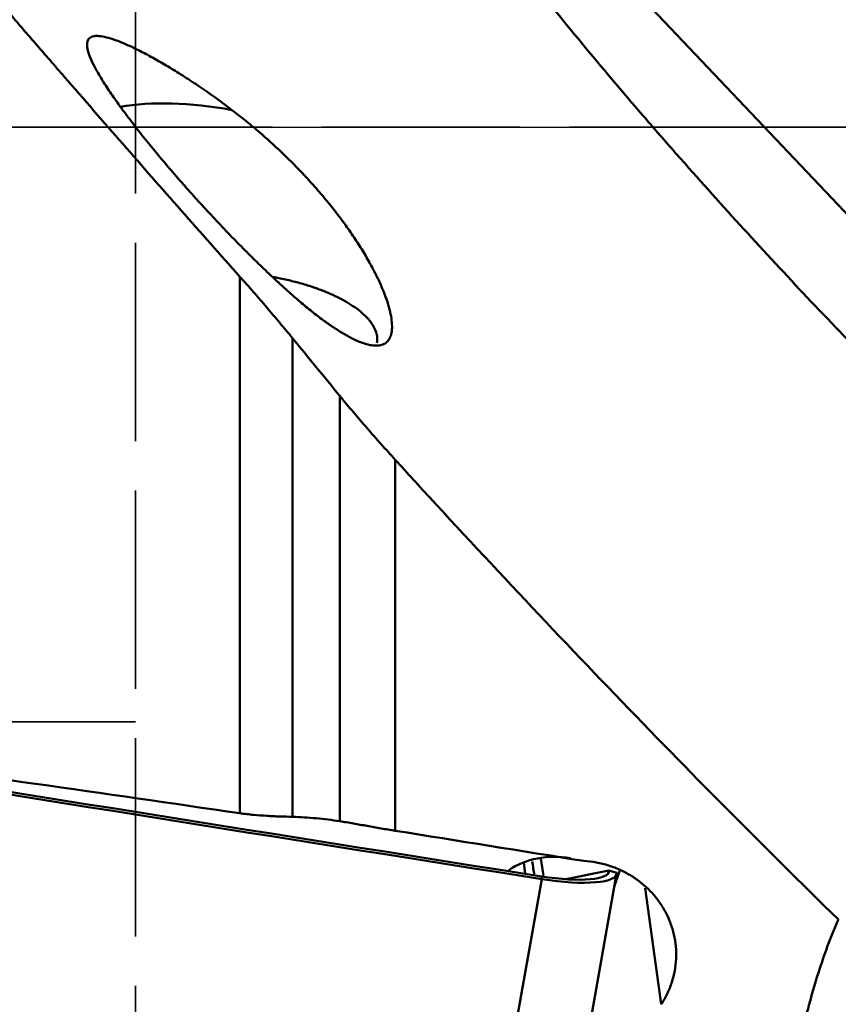
# Model space of a CAD drawing. Extents: x -35 to 122, y -48 to 80.
# Drawn here: x 68 to 81, y -13 to 2 of the extents above; entities that cross this region are included whole.
import ezdxf

# ---------------------------------------------------------------- set-up
doc = ezdxf.new("R2010")
doc.units = 0
doc.linetypes.add('DASH', pattern=[3.75, 3, -0.75])
doc.linetypes.add('LONGDASH_DASH', pattern=[10.5, 6, -0.75, 3, -0.75])
for name, color, linetype, lineweight in [('1', 4, 'Continuous', 50), ('4', 2, 'LONGDASH_DASH', 25), ('NOCUT', 7, 'Continuous', 25), ('SK3', 1, 'DASH', 35), ('SK4', 2, 'LONGDASH_DASH', 25)]:
    doc.layers.add(name, color=color, linetype=linetype, lineweight=lineweight)

msp = doc.modelspace()

# ---------------------------------------------------------------- linework, layer by layer
at = {"layer": '1'}
for p, q in [((72.454, 7.465), (87.665, -8.577)), ((71.584, -10.386), (71.584, -2.262)), ((72.381, -3.193), (72.381, -10.44)), ((73.099, -10.507), (73.099, -4.068)), ((73.937, -5.035), (73.937, -10.651)), ((75.883, -11.13), (75.907, -11.304)), ((76.212, -17.4), (77.291, -11.305)), ((76.523, -11.385), (77.175, -11.255)), ((77.292, -11.286), (77.175, -11.255)), ((77.256, -11.5), (77.333, -11.261)), ((76.157, -11.384), (75.078, -17.478)), ((76.157, -11.384), (76.154, -11.343)), ((77.966, -13.279), (77.724, -11.52))]:
    msp.add_line(p, q, dxfattribs=at)
for centre, major_axis, ratio, start_param, end_param in [((71.726, -1.092), (2.892, -0.797), 0.420755, 1.776719, 2.421836), ((44.405, 180.548), (787.632, -139.442), 0.230061, 4.779427, 4.793383), ((44.403, 180.536), (787.75, -139.462), 0.230061, 4.779427, 4.793383), ((76.702, -12.601), (-1.201, 1.227), 0.795618, 5.462584, 6.137398), ((76.111, -11.084), (1.063, -0.188), 0.230061, 4.793383, 6.350223), ((76.109, -11.096), (1.182, -0.209), 0.230061, 4.793383, 6.350223)]:
    msp.add_ellipse(centre, major_axis=major_axis, ratio=ratio, start_param=start_param, end_param=end_param, dxfattribs=at)
for points, knots in [([(71.584, -2.262), (70.99, -1.594), (70.398, -0.924), (69.515, 0.086), (69.074, 0.592), (68.634, 1.099), (68.341, 1.437), (68.195, 1.607), (66.882, 3.129), (65.731, 4.479), (63.452, 7.163), (62.323, 8.496), (60.077, 11.136), (58.958, 12.442), (57.278, 14.373), (56.718, 15.011), (56.016, 15.803), (55.875, 15.961), (55.594, 16.276), (55.454, 16.433), (55.032, 16.902), (54.751, 17.213), (53.35, 18.752), (52.235, 19.941), (50.002, 22.228), (48.885, 23.326), (46.634, 25.421), (45.501, 26.419), (44.065, 27.6), (43.633, 27.949), (43.127, 28.348), (42.909, 28.517), (42.763, 28.629), (42.691, 28.685), (42.036, 29.185), (41.454, 29.613), (39.701, 30.847), (38.527, 31.604), (36.157, 32.987), (34.96, 33.614), (32.534, 34.74), (31.305, 35.239), (29.741, 35.784), (29.27, 35.942), (28.796, 36.091), (28.479, 36.188), (28.32, 36.236), (27.524, 36.469), (26.884, 36.639), (25.598, 36.947), (24.951, 37.085), (23.65, 37.331), (22.34, 37.546), (21.012, 37.703), (20.009, 37.8), (19.673, 37.828), (18.999, 37.879), (18.661, 37.901), (17.981, 37.938), (17.64, 37.954), (16.954, 37.978), (16.61, 37.986), (15.937, 37.997), (15.61, 38), (15.281, 38)], [0, 0, 0, 0, 0.031777, 0.031777, 0.047665, 0.055609, 0.055609, 0.063554, 0.063554, 0.127107, 0.127107, 0.190661, 0.190661, 0.254214, 0.254214, 0.285991, 0.285991, 0.293935, 0.293935, 0.30188, 0.30188, 0.317768, 0.317768, 0.381322, 0.381322, 0.444875, 0.444875, 0.508429, 0.508429, 0.524317, 0.532261, 0.536233, 0.536233, 0.540206, 0.540206, 0.571982, 0.571982, 0.635536, 0.635536, 0.69909, 0.69909, 0.762643, 0.762643, 0.778532, 0.786476, 0.786476, 0.79442, 0.79442, 0.826197, 0.826197, 0.857974, 0.857974, 0.88975, 0.921527, 0.921527, 0.937416, 0.937416, 0.953304, 0.953304, 0.969192, 0.969192, 0.985081, 0.985081, 1, 1, 1, 1]), ([(14.155, 12.575), (14.512, 12.32), (14.865, 12.062), (15.568, 11.539), (15.916, 11.274), (16.61, 10.738), (16.954, 10.468), (17.64, 9.922), (17.981, 9.647), (18.661, 9.092), (18.999, 8.812), (19.673, 8.248), (20.009, 7.965), (21.012, 7.108), (22.34, 5.949), (23.65, 4.761), (24.951, 3.558), (25.598, 2.949), (26.884, 1.719), (27.524, 1.097), (28.32, 0.312), (28.479, 0.155), (28.796, -0.16), (29.27, -0.632), (29.741, -1.106), (31.305, -2.688), (32.534, -3.961), (34.96, -6.512), (36.157, -7.79), (38.527, -10.34), (39.701, -11.611), (41.454, -13.506), (42.036, -14.135), (42.691, -14.84), (42.763, -14.918), (42.909, -15.075), (43.127, -15.309), (43.633, -15.853), (44.065, -16.315), (45.501, -17.845), (46.634, -19.038), (48.885, -21.352), (50.002, -22.472), (52.235, -24.629), (53.35, -25.666), (54.751, -26.903), (55.032, -27.147), (55.454, -27.509), (55.594, -27.628), (55.875, -27.866), (56.016, -27.984), (56.718, -28.568), (57.278, -29.02), (58.958, -30.328), (60.077, -31.137), (62.323, -32.624), (63.452, -33.302), (65.731, -34.527), (66.882, -35.074), (68.195, -35.612), (68.341, -35.671), (68.634, -35.786), (69.074, -35.955), (69.515, -36.115), (70.398, -36.421), (70.99, -36.607), (71.584, -36.775)], [0, 0, 0, 0, 0.015625, 0.015625, 0.03125, 0.03125, 0.046875, 0.046875, 0.0625, 0.0625, 0.078125, 0.078125, 0.09375, 0.09375, 0.125, 0.15625, 0.15625, 0.1875, 0.1875, 0.21875, 0.21875, 0.226562, 0.226562, 0.234375, 0.25, 0.25, 0.3125, 0.3125, 0.375, 0.375, 0.4375, 0.4375, 0.46875, 0.46875, 0.472656, 0.472656, 0.476562, 0.484375, 0.5, 0.5, 0.5625, 0.5625, 0.625, 0.625, 0.6875, 0.6875, 0.703125, 0.703125, 0.710937, 0.710937, 0.71875, 0.71875, 0.75, 0.75, 0.8125, 0.8125, 0.875, 0.875, 0.9375, 0.9375, 0.945312, 0.945312, 0.953125, 0.96875, 0.96875, 1, 1, 1, 1]), ([(87.677, -9.035), (87.469, -8.923), (87.266, -8.805), (86.865, -8.559), (86.668, -8.431), (86.377, -8.233), (86.28, -8.166), (86.089, -8.03), (85.994, -7.961), (85.71, -7.752), (85.524, -7.609), (85.156, -7.319), (84.975, -7.171), (84.616, -6.872), (84.438, -6.72), (83.91, -6.259), (83.565, -5.945), (82.882, -5.307), (82.545, -4.982), (81.877, -4.326), (81.547, -3.993), (80.89, -3.322), (80.564, -2.983), (79.917, -2.299), (79.596, -1.953), (78.958, -1.257), (78.641, -0.905), (78.17, -0.373), (78.014, -0.195), (77.702, 0.163), (77.547, 0.343), (77.085, 0.886), (76.781, 1.25), (76.181, 1.986), (75.886, 2.357), (75.305, 3.106), (75.02, 3.485), (74.463, 4.251), (74.19, 4.638), (73.793, 5.227), (73.663, 5.425), (73.406, 5.823), (73.28, 6.024), (73.034, 6.429), (72.913, 6.633), (72.678, 7.045), (72.563, 7.254), (72.454, 7.465)], [0, 0, 0, 0, 0.03125, 0.03125, 0.0625, 0.0625, 0.078125, 0.078125, 0.09375, 0.09375, 0.125, 0.125, 0.15625, 0.15625, 0.1875, 0.1875, 0.25, 0.25, 0.3125, 0.3125, 0.375, 0.375, 0.4375, 0.4375, 0.5, 0.5, 0.5625, 0.5625, 0.59375, 0.59375, 0.625, 0.625, 0.6875, 0.6875, 0.75, 0.75, 0.8125, 0.8125, 0.875, 0.875, 0.90625, 0.90625, 0.9375, 0.9375, 0.96875, 0.96875, 1, 1, 1, 1]), ([(71.463, 0.262), (71.38, 0.325), (71.216, 0.447), (70.977, 0.614), (70.822, 0.716), (70.708, 0.789), (70.67, 0.813), (70.596, 0.86), (70.558, 0.882), (70.449, 0.948), (70.309, 1.03), (70.178, 1.101), (70.052, 1.166), (69.992, 1.195), (69.906, 1.235), (69.878, 1.248), (69.837, 1.266), (69.823, 1.272), (69.796, 1.283), (69.731, 1.309), (69.671, 1.331), (69.583, 1.358), (69.542, 1.368), (69.469, 1.381), (69.436, 1.384), (69.4, 1.383), (69.393, 1.383), (69.379, 1.381), (69.373, 1.38), (69.354, 1.376), (69.343, 1.373), (69.313, 1.359), (69.297, 1.346), (69.275, 1.311), (69.269, 1.289), (69.267, 1.25), (69.268, 1.235), (69.27, 1.212), (69.272, 1.204), (69.275, 1.187), (69.277, 1.178), (69.287, 1.133), (69.315, 1.053), (69.362, 0.955), (69.405, 0.875), (69.42, 0.848), (69.453, 0.79), (69.471, 0.76), (69.528, 0.667), (69.571, 0.602), (69.663, 0.466), (69.713, 0.395), (69.78, 0.303), (69.793, 0.284), (69.821, 0.246), (69.835, 0.227), (69.878, 0.17), (69.908, 0.131), (69.997, 0.014), (70.059, -0.066), (70.156, -0.187), (70.206, -0.248), (70.256, -0.31), (70.29, -0.352), (70.307, -0.373), (70.394, -0.477), (70.464, -0.56), (70.607, -0.727), (70.679, -0.81), (70.789, -0.935), (70.826, -0.977), (70.901, -1.06), (70.939, -1.102), (71.052, -1.226), (71.127, -1.307), (71.278, -1.469), (71.354, -1.548), (71.506, -1.705), (71.582, -1.783), (71.696, -1.897), (71.734, -1.935), (71.81, -2.01), (71.848, -2.047), (71.961, -2.156), (72.111, -2.299), (72.259, -2.434), (72.333, -2.5)], [0, 0, 0, 0, 0.03125, 0.0625, 0.09375, 0.09375, 0.109375, 0.109375, 0.125, 0.125, 0.15625, 0.1875, 0.1875, 0.21875, 0.21875, 0.234375, 0.234375, 0.242188, 0.242188, 0.25, 0.28125, 0.28125, 0.3125, 0.3125, 0.34375, 0.34375, 0.351563, 0.351563, 0.359375, 0.359375, 0.375, 0.375, 0.40625, 0.40625, 0.4375, 0.4375, 0.453125, 0.453125, 0.460938, 0.460938, 0.46875, 0.46875, 0.5, 0.53125, 0.53125, 0.546875, 0.546875, 0.5625, 0.5625, 0.59375, 0.59375, 0.625, 0.625, 0.632813, 0.632813, 0.640625, 0.640625, 0.65625, 0.65625, 0.6875, 0.6875, 0.703125, 0.710938, 0.710938, 0.71875, 0.71875, 0.75, 0.75, 0.78125, 0.78125, 0.796875, 0.796875, 0.8125, 0.8125, 0.84375, 0.84375, 0.875, 0.875, 0.90625, 0.90625, 0.921875, 0.921875, 0.9375, 0.9375, 0.96875, 1, 1, 1, 1]), ([(72.333, -2.5), (72.396, -2.556), (72.519, -2.663), (72.696, -2.807), (72.809, -2.894), (72.878, -2.944), (72.892, -2.954), (72.92, -2.973), (72.933, -2.983), (72.974, -3.011), (73.001, -3.029), (73.079, -3.08), (73.129, -3.111), (73.202, -3.153), (73.225, -3.166), (73.272, -3.191), (73.295, -3.202), (73.361, -3.234), (73.445, -3.268), (73.556, -3.3), (73.621, -3.306), (73.666, -3.306), (73.68, -3.305), (73.707, -3.301), (73.72, -3.298), (73.757, -3.287), (73.8, -3.265), (73.832, -3.229), (73.851, -3.196), (73.86, -3.179), (73.867, -3.16), (73.872, -3.146), (73.874, -3.139), (73.883, -3.103), (73.891, -3.04), (73.886, -2.927), (73.87, -2.839), (73.856, -2.781), (73.853, -2.769), (73.847, -2.745), (73.844, -2.732), (73.833, -2.695), (73.826, -2.67), (73.8, -2.592), (73.761, -2.483), (73.71, -2.367), (73.667, -2.276), (73.644, -2.23), (73.62, -2.182), (73.603, -2.151), (73.595, -2.135), (73.551, -2.054), (73.477, -1.923), (73.35, -1.72), (73.255, -1.581), (73.18, -1.476), (73.155, -1.44), (73.102, -1.369), (73.075, -1.334), (72.993, -1.227), (72.88, -1.086), (72.759, -0.946), (72.635, -0.807), (72.571, -0.737), (72.439, -0.599), (72.372, -0.531), (72.237, -0.399), (72.1, -0.269), (71.96, -0.144), (71.854, -0.052), (71.818, -0.022), (71.765, 0.023), (71.747, 0.037), (71.711, 0.067), (71.622, 0.14), (71.534, 0.209), (71.463, 0.262)], [0, 0, 0, 0, 0.03125, 0.0625, 0.09375, 0.09375, 0.101562, 0.101562, 0.109375, 0.109375, 0.125, 0.125, 0.15625, 0.15625, 0.171875, 0.171875, 0.1875, 0.1875, 0.21875, 0.25, 0.28125, 0.28125, 0.296875, 0.296875, 0.3125, 0.3125, 0.34375, 0.375, 0.375, 0.390625, 0.398437, 0.398437, 0.40625, 0.40625, 0.4375, 0.46875, 0.5, 0.5, 0.507812, 0.507812, 0.515625, 0.515625, 0.53125, 0.53125, 0.5625, 0.59375, 0.59375, 0.609375, 0.617187, 0.617187, 0.625, 0.625, 0.65625, 0.6875, 0.71875, 0.71875, 0.734375, 0.734375, 0.75, 0.75, 0.78125, 0.8125, 0.8125, 0.84375, 0.84375, 0.875, 0.875, 0.90625, 0.9375, 0.9375, 0.953125, 0.953125, 0.960937, 0.960937, 0.96875, 1, 1, 1, 1]), ([(71.584, -2.262), (71.653, -2.339), (71.789, -2.494), (71.99, -2.726), (72.122, -2.881), (72.252, -3.037), (72.317, -3.115), (72.381, -3.193)], [0, 0, 0, 0, 0.25, 0.5, 0.75, 0.75, 1, 1, 1, 1]), ([(73.659, -3.263), (73.661, -3.25), (73.663, -3.237), (73.664, -3.21), (73.664, -3.196), (73.662, -3.169), (73.66, -3.155), (73.646, -3.086), (73.621, -3.03), (73.574, -2.96), (73.564, -2.946), (73.547, -2.925), (73.541, -2.918), (73.529, -2.904), (73.523, -2.897), (73.491, -2.862), (73.433, -2.806), (73.364, -2.752), (73.288, -2.699), (73.247, -2.673), (73.159, -2.621), (73.067, -2.571), (72.913, -2.502), (72.787, -2.453), (72.714, -2.427), (72.684, -2.417), (72.669, -2.412), (72.624, -2.398), (72.593, -2.388), (72.5, -2.36), (72.374, -2.326), (72.242, -2.296), (72.148, -2.277), (72.121, -2.272), (72.093, -2.267)], [0, 0, 0, 0, 0.035485, 0.035485, 0.071475, 0.071475, 0.107464, 0.107464, 0.251421, 0.251421, 0.287411, 0.287411, 0.305406, 0.305406, 0.3234, 0.3234, 0.395379, 0.467358, 0.467358, 0.539336, 0.539336, 0.611315, 0.683294, 0.755272, 0.773267, 0.773267, 0.791262, 0.791262, 0.827251, 0.827251, 0.89923, 0.971209, 0.971209, 1, 1, 1, 1]), ([(73.937, -5.035), (73.865, -4.955), (73.793, -4.876), (73.651, -4.716), (73.51, -4.555), (73.372, -4.393), (73.234, -4.231), (73.167, -4.149), (73.099, -4.068)], [0, 0, 0, 0, 0.25, 0.25, 0.5, 0.75, 0.75, 1, 1, 1, 1]), ([(80.65, -11.994), (79.511, -10.885), (78.384, -9.748), (76.149, -7.427), (75.04, -6.242), (73.937, -5.035)], [0, 0, 0, 0, 0.5, 0.5, 1, 1, 1, 1]), ([(71.584, -10.386), (70.553, -10.236), (69.521, -10.087), (67.456, -9.795), (66.424, -9.651), (65.39, -9.511)], [0, 0, 0, 0, 0.5, 0.5, 1, 1, 1, 1]), ([(71.584, -10.386), (71.653, -10.396), (71.721, -10.404), (71.856, -10.417), (71.923, -10.422), (72.023, -10.428), (72.056, -10.43), (72.122, -10.433), (72.156, -10.434), (72.254, -10.437), (72.318, -10.438), (72.381, -10.44)], [0, 0, 0, 0, 0.25, 0.25, 0.5, 0.5, 0.625, 0.625, 0.75, 0.75, 1, 1, 1, 1]), ([(73.099, -10.507), (72.979, -10.489), (72.86, -10.474), (72.62, -10.451), (72.501, -10.443), (72.381, -10.44)], [0, 0, 0, 0, 0.5, 0.5, 1, 1, 1, 1]), ([(73.937, -10.651), (73.865, -10.64), (73.722, -10.616), (73.581, -10.591), (73.442, -10.566), (73.373, -10.553), (73.269, -10.535), (73.235, -10.529), (73.167, -10.518), (73.133, -10.512), (73.099, -10.507)], [0, 0, 0, 0, 0.25, 0.5, 0.5, 0.75, 0.75, 0.875, 0.875, 1, 1, 1, 1]), ([(77.966, -13.279), (78, -13.228), (78.03, -13.174), (78.064, -13.105), (78.07, -13.091), (78.083, -13.062), (78.089, -13.048), (78.106, -13.005), (78.116, -12.976), (78.145, -12.889), (78.16, -12.83), (78.182, -12.71), (78.189, -12.65), (78.195, -12.526), (78.193, -12.465), (78.182, -12.344), (78.173, -12.284), (78.152, -12.194), (78.144, -12.165), (78.131, -12.12), (78.126, -12.106), (78.116, -12.076), (78.111, -12.062), (78.084, -11.989), (78.033, -11.877), (77.968, -11.772), (77.913, -11.696), (77.893, -11.671), (77.853, -11.623), (77.833, -11.599), (77.768, -11.531), (77.722, -11.488), (77.649, -11.428), (77.612, -11.4), (77.573, -11.372), (77.546, -11.355), (77.533, -11.346), (77.465, -11.304), (77.353, -11.243), (77.234, -11.197), (77.142, -11.168), (77.111, -11.16), (77.048, -11.144), (77.016, -11.137), (76.921, -11.12), (76.857, -11.112), (76.793, -11.109)], [0, 0, 0, 0, 0.0625, 0.0625, 0.078125, 0.078125, 0.09375, 0.09375, 0.125, 0.125, 0.1875, 0.1875, 0.25, 0.25, 0.3125, 0.3125, 0.375, 0.375, 0.40625, 0.40625, 0.421875, 0.421875, 0.4375, 0.4375, 0.5, 0.5625, 0.5625, 0.59375, 0.59375, 0.625, 0.625, 0.6875, 0.6875, 0.71875, 0.734375, 0.734375, 0.75, 0.75, 0.8125, 0.875, 0.875, 0.90625, 0.90625, 0.9375, 0.9375, 1, 1, 1, 1]), ([(80.65, -11.994), (80.592, -12.127), (80.538, -12.261), (80.437, -12.531), (80.391, -12.666), (80.304, -12.94), (80.263, -13.078), (80.207, -13.286), (80.189, -13.355), (80.154, -13.494), (80.138, -13.563), (80.058, -13.909), (80.006, -14.185), (79.92, -14.737), (79.886, -15.012), (79.833, -15.561), (79.815, -15.835), (79.792, -16.38), (79.788, -16.652), (79.79, -17.059), (79.793, -17.194), (79.801, -17.464), (79.806, -17.598), (79.827, -18), (79.847, -18.266), (79.872, -18.529)], [0, 0, 0, 0, 0.0625, 0.0625, 0.125, 0.125, 0.1875, 0.1875, 0.21875, 0.21875, 0.25, 0.25, 0.375, 0.375, 0.5, 0.5, 0.625, 0.625, 0.75, 0.75, 0.8125, 0.8125, 0.875, 0.875, 1, 1, 1, 1])]:
    msp.add_open_spline(points, degree=3, knots=knots, dxfattribs=at)
for points in [[(73.099, -4.068), (72.859, -3.776), (72.62, -3.484), (72.381, -3.193)], [(76.793, -11.109), (75.841, -10.956), (74.889, -10.804), (73.937, -10.651)], [(76.044, -11.326), (76.034, -11.256), (76.024, -11.187), (76.014, -11.118)], [(76.144, -11.072), (76.156, -11.159), (76.169, -11.245), (76.182, -11.331)]]:
    msp.add_open_spline(points, degree=3, dxfattribs=at)
at = {"layer": '4'}
msp.add_line((93.076, 0), (0, 0), dxfattribs=at)
at = {"layer": 'NOCUT'}
msp.add_lwpolyline([(73.099, 38.478), (72.381, 38.166), (72.381, 38.166, -0.102812), (71.584, 38), (71.584, 38), (0.5, 38), (0.5, 38), (0, 37.5), (0, 37.5), (0, 0), (0, 0), (85.112, 0), (85.112, 0), (88.725, 37.265), (88.725, 37.265, 0.43673), (87.75, 38.361), (87.75, 38.361), (73.937, 38.643), (73.937, 38.643, 0.107968), (73.099, 38.478)], format="xyb", close=True, dxfattribs=at)
at = {"layer": 'SK3'}
for p, q in [((70, 17), (70, -17)), ((70, -9), (65, -9))]:
    msp.add_line(p, q, dxfattribs=at)
at = {"layer": 'SK4'}
msp.add_line((93.076, 0), (-6.271, 0), dxfattribs=at)

doc.saveas('drawing.dxf')
